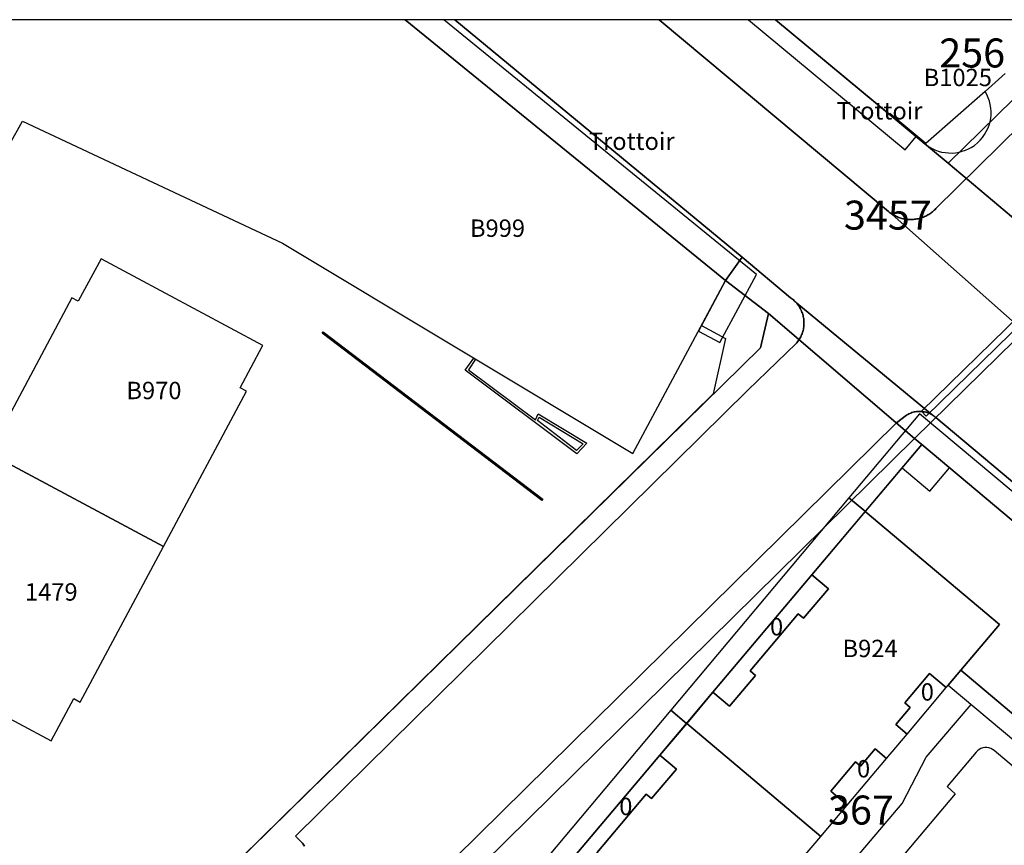
# Model space of a CAD drawing. Extents: x 2498999 to 2500136, y 1116244 to 1117329.
# Drawn here: x 2499142 to 2499227, y 1117256 to 1117327 of the extents above; entities that cross this region are included whole.
import ezdxf

# ---------------------------------------------------------------- set-up
doc = ezdxf.new("R2010")
doc.units = 0
for name, color, linetype in [('CAD_L_OBJEDIV_DETAIL', 71, 'CONTINUOUS'), ('L33', 252, 'CONTINUOUS'), ('L37', 252, 'CONTINUOUS'), ('L41', 252, 'CONTINUOUS'), ('L46', 63, 'CONTINUOUS'), ('L53', 252, 'CONTINUOUS'), ('L74', 252, 'CONTINUOUS'), ('L78', 252, 'CONTINUOUS'), ('L83', 63, 'CONTINUOUS'), ('L84', 252, 'CONTINUOUS'), ('L87', 252, 'CONTINUOUS')]:
    doc.layers.add(name, color=color, linetype=linetype)
doc.styles.add('ECRITURE_DROIT', font='romans.shx')

msp = doc.modelspace()

# ---------------------------------------------------------------- linework, layer by layer
at = {"layer": 'CAD_L_OBJEDIV_DETAIL', "flags": 128}
for points in [[(2499210.5232, 1117250.3313), (2499218.3946, 1117259.6409), (2499220.4753, 1117263.6107), (2499224.3359, 1117268.1705)], [(2499241.6653, 1117251.2308), (2499226.3256, 1117264.1906), (2499226.1846, 1117264.2922), (2499226.0295, 1117264.3705), (2499225.8641, 1117264.4235), (2499225.6923, 1117264.4499), (2499225.5186, 1117264.4491), (2499225.3471, 1117264.4211), (2499225.1821, 1117264.3666), (2499225.0277, 1117264.287), (2499224.8877, 1117264.1841), (2499224.7655, 1117264.0606), (2499222.2752, 1117261.0808), (2499222.975, 1117260.4508), (2499210.0366, 1117245.1175)]]:
    msp.add_lwpolyline(points, dxfattribs=at)
at = {"layer": 'L33', "flags": 128}
for points in [[(2499225.551, 1117321.0386), (2499220.4407, 1117316.5589), (2499217.3208, 1117319.1488), (2499217.2707, 1117319.0887)], [(2499220.4683, 1117293.0396), (2499220.0483, 1117293.4596), (2499228.5497, 1117301.7592), (2499228.9697, 1117301.3392), (2499220.4683, 1117293.0396)], [(2499187.3252, 1117285.7604), (2499168.3755, 1117300.19), (2499168.4554, 1117300.3199), (2499187.4153, 1117285.8803), (2499187.3252, 1117285.7604)], [(2499190.3458, 1117289.8), (2499180.7261, 1117296.9899), (2499181.4561, 1117298.05), (2499181.6161, 1117297.9398), (2499180.9959, 1117297.0399), (2499186.7758, 1117292.7301), (2499186.996, 1117293.23), (2499191.196, 1117290.7002), (2499190.3458, 1117289.8)], [(2499190.3258, 1117290.0701), (2499186.9558, 1117292.65), (2499187.0861, 1117292.9399), (2499190.8761, 1117290.6601), (2499190.3258, 1117290.0701)], [(2499218.3976, 1117288.5797), (2499220.7776, 1117286.57), (2499222.478, 1117288.5897)]]:
    msp.add_lwpolyline(points, dxfattribs=at)
at = {"layer": 'L74', "flags": 128}
for points in [[(2499140.945, 1117316.72), (2499141.425, 1117316.48), (2499142.526, 1117318.48), (2499164.956, 1117307.97), (2499195.156, 1117289.81), (2499203.168, 1117304.729), (2499175.5339, 1117327.2321), (2499126.7468, 1117327.2321), (2499125.165, 1117324.28), (2499140.995, 1117316.82)], [(2499149.315, 1117306.6), (2499147.354, 1117302.95), (2499146.804, 1117303.25), (2499139.625, 1117289.846), (2499154.688, 1117281.781), (2499161.865, 1117295.18), (2499161.314, 1117295.48), (2499163.216, 1117299.04), (2499163.265, 1117299.13)], [(2499244.267, 1117270.3), (2499220.088, 1117290.59), (2499215.217, 1117284.81), (2499226.777, 1117275.07), (2499223.456, 1117271.13), (2499231.476, 1117264.37), (2499236.176, 1117260.671)], [(2499154.688, 1117281.781), (2499139.625, 1117289.846), (2499132.451, 1117276.451), (2499133.011, 1117276.161), (2499131.05, 1117272.501), (2499145, 1117265.031), (2499146.961, 1117268.682), (2499147.511, 1117268.381)], [(2499215.217, 1117284.81), (2499210.606, 1117279.34), (2499212.036, 1117278.13), (2499209.896, 1117275.601), (2499209.436, 1117275.991), (2499205.295, 1117271.071), (2499205.755, 1117270.681), (2499203.505, 1117268.011), (2499202.074, 1117269.221), (2499199.814, 1117266.541), (2499211.374, 1117256.791), (2499213.644, 1117259.491), (2499212.234, 1117260.691), (2499214.365, 1117263.221), (2499214.815, 1117262.841), (2499216.075, 1117264.331), (2499217.035, 1117263.521), (2499218.815, 1117265.621), (2499217.845, 1117266.431), (2499219.096, 1117267.91), (2499218.636, 1117268.31), (2499220.766, 1117270.84), (2499222.196, 1117269.631), (2499223.456, 1117271.13), (2499226.777, 1117275.07)]]:
    msp.add_lwpolyline(points, close=True, dxfattribs=at)
for points in [[(2499234.9852, 1117327.2321), (2499207.4607, 1117327.2321), (2499217.271, 1117319.089), (2499220.381, 1117316.509), (2499220.415, 1117316.48), (2499220.664, 1117316.3), (2499220.928, 1117316.143), (2499221.204, 1117316.01), (2499221.492, 1117315.901), (2499221.787, 1117315.819), (2499222.089, 1117315.763), (2499222.395, 1117315.734), (2499222.702, 1117315.732), (2499223.008, 1117315.757), (2499223.311, 1117315.809), (2499223.581, 1117315.879), (2499223.846, 1117315.971), (2499224.102, 1117316.083), (2499224.348, 1117316.215), (2499224.623, 1117316.395), (2499224.879, 1117316.6), (2499225.115, 1117316.828), (2499225.329, 1117317.077), (2499225.502, 1117317.32), (2499225.653, 1117317.576), (2499225.783, 1117317.844), (2499225.889, 1117318.122), (2499225.971, 1117318.409), (2499226.03, 1117318.707), (2499226.062, 1117319.009), (2499226.067, 1117319.312), (2499226.046, 1117319.615), (2499225.998, 1117319.915), (2499225.924, 1117320.21), (2499225.824, 1117320.497), (2499225.7, 1117320.774), (2499225.551, 1117321.039), (2499227.281, 1117322.579)], [(2499209.063, 1117254.061), (2499211.374, 1117256.791), (2499199.814, 1117266.541), (2499197.504, 1117263.801), (2499198.934, 1117262.591), (2499196.793, 1117260.051), (2499196.333, 1117260.441), (2499192.052, 1117255.361)]]:
    msp.add_lwpolyline(points, dxfattribs=at)
at = {"layer": 'L78', "flags": 128}
for points in [[(2499212.0361, 1117278.1302), (2499210.6061, 1117279.3402), (2499202.0744, 1117269.2208), (2499203.5045, 1117268.0107), (2499205.755, 1117270.6805), (2499205.2949, 1117271.0707), (2499209.4358, 1117275.9905), (2499209.8958, 1117275.6005)], [(2499222.1959, 1117269.6306), (2499220.766, 1117270.8405), (2499218.6356, 1117268.3104), (2499219.0956, 1117267.9105), (2499217.8452, 1117266.4306), (2499218.8152, 1117265.6206)], [(2499217.035, 1117263.5207), (2499216.0751, 1117264.3306), (2499214.8147, 1117262.8407), (2499214.3646, 1117263.2208), (2499212.2343, 1117260.691), (2499213.6442, 1117259.4909)], [(2499198.9336, 1117262.591), (2499197.5036, 1117263.801), (2499188.9419, 1117253.6413), (2499190.362, 1117252.4412), (2499192.5022, 1117254.9812), (2499192.0525, 1117255.3614), (2499196.3333, 1117260.4411), (2499196.7933, 1117260.0511)]]:
    msp.add_lwpolyline(points, close=True, dxfattribs=at)
at = {"layer": 'L83', "flags": 128}
msp.add_lwpolyline([(2499203.168, 1117304.729), (2499204.585, 1117306.737), (2499179.8095, 1117327.2321), (2499175.5339, 1117327.2321)], close=True, dxfattribs=at)
for points in [[(2499228.65, 1117300.568), (2499217.542, 1117310.432), (2499217.462, 1117310.49), (2499217.383, 1117310.552), (2499217.306, 1117310.615), (2499217.23, 1117310.679), (2499197.4403, 1117327.2321), (2499179.8095, 1117327.2321), (2499204.585, 1117306.737), (2499208.78, 1117303.237), (2499208.856, 1117303.183), (2499208.935, 1117303.123), (2499209.013, 1117303.059), (2499209.087, 1117302.992), (2499209.151, 1117302.931), (2499209.233, 1117302.856), (2499209.304, 1117302.787), (2499220.983, 1117293.164), (2499221.063, 1117293.106), (2499221.143, 1117293.046), (2499221.212, 1117292.991), (2499221.298, 1117292.92), (2499284.05, 1117240.254)], [(2499227.281, 1117322.579), (2499225.551, 1117321.039), (2499220.441, 1117316.559), (2499220.381, 1117316.509), (2499217.271, 1117319.089), (2499207.4607, 1117327.2321), (2499197.4403, 1117327.2321), (2499217.23, 1117310.679), (2499217.306, 1117310.615), (2499217.383, 1117310.552), (2499217.462, 1117310.49), (2499217.542, 1117310.432), (2499217.64, 1117310.394), (2499217.727, 1117310.345), (2499217.817, 1117310.3), (2499217.907, 1117310.258), (2499217.999, 1117310.218), (2499218.092, 1117310.182), (2499218.186, 1117310.149), (2499218.282, 1117310.119), (2499218.378, 1117310.092), (2499218.475, 1117310.068), (2499218.573, 1117310.048), (2499218.672, 1117310.031), (2499218.771, 1117310.017), (2499218.87, 1117310.007), (2499218.97, 1117310), (2499219.07, 1117309.997), (2499219.17, 1117309.997), (2499219.27, 1117310), (2499219.37, 1117310.006), (2499219.469, 1117310.016), (2499219.569, 1117310.029), (2499219.667, 1117310.046), (2499219.765, 1117310.065), (2499219.862, 1117310.089), (2499219.959, 1117310.115), (2499220.054, 1117310.145), (2499220.149, 1117310.177), (2499220.242, 1117310.213), (2499220.334, 1117310.252), (2499220.425, 1117310.294), (2499220.514, 1117310.339), (2499220.602, 1117310.388), (2499220.688, 1117310.438), (2499220.772, 1117310.492), (2499220.855, 1117310.549), (2499220.935, 1117310.608), (2499221.013, 1117310.67), (2499221.09, 1117310.735), (2499221.164, 1117310.802), (2499221.236, 1117310.872), (2499221.3, 1117310.939), (2499237.8203, 1117327.2321)], [(2499237.8203, 1117327.2321), (2499221.3, 1117310.939), (2499221.236, 1117310.872), (2499221.164, 1117310.802), (2499221.09, 1117310.735), (2499221.013, 1117310.67), (2499220.935, 1117310.608), (2499220.855, 1117310.549), (2499220.772, 1117310.492), (2499220.688, 1117310.438), (2499220.602, 1117310.388), (2499220.514, 1117310.339), (2499220.425, 1117310.294), (2499220.334, 1117310.252), (2499220.242, 1117310.213), (2499220.149, 1117310.177), (2499220.054, 1117310.145), (2499219.959, 1117310.115), (2499219.862, 1117310.089), (2499219.765, 1117310.065), (2499219.667, 1117310.046), (2499219.569, 1117310.029), (2499219.469, 1117310.016), (2499219.37, 1117310.006), (2499219.27, 1117310), (2499219.17, 1117309.997), (2499219.07, 1117309.997), (2499218.97, 1117310), (2499218.87, 1117310.007), (2499218.771, 1117310.017), (2499218.672, 1117310.031), (2499218.573, 1117310.048), (2499218.475, 1117310.068), (2499218.378, 1117310.092), (2499218.282, 1117310.119), (2499218.186, 1117310.149), (2499218.092, 1117310.182), (2499217.999, 1117310.218), (2499217.907, 1117310.258), (2499217.817, 1117310.3), (2499217.727, 1117310.345), (2499217.64, 1117310.394), (2499217.542, 1117310.432), (2499228.65, 1117300.568)], [(2499166.845, 1117255.943), (2499166.8, 1117256.032), (2499166.746, 1117256.116), (2499166.684, 1117256.195), (2499166.631, 1117256.252), (2499166.091, 1117256.802), (2499205.101, 1117295.278), (2499209.25, 1117299.297), (2499209.316, 1117299.373), (2499209.379, 1117299.451), (2499209.438, 1117299.531), (2499209.495, 1117299.613), (2499209.548, 1117299.698), (2499209.598, 1117299.785), (2499209.645, 1117299.873), (2499209.689, 1117299.963), (2499209.729, 1117300.055), (2499209.765, 1117300.148), (2499209.798, 1117300.242), (2499209.827, 1117300.338), (2499209.853, 1117300.434), (2499209.875, 1117300.532), (2499209.893, 1117300.63), (2499209.908, 1117300.729), (2499209.919, 1117300.829), (2499209.925, 1117300.928), (2499209.929, 1117301.028), (2499209.928, 1117301.128), (2499209.924, 1117301.228), (2499209.915, 1117301.328), (2499209.904, 1117301.427), (2499209.888, 1117301.526), (2499209.868, 1117301.624), (2499209.845, 1117301.721), (2499209.818, 1117301.818), (2499209.788, 1117301.913), (2499209.754, 1117302.007), (2499209.716, 1117302.099), (2499209.675, 1117302.191), (2499209.63, 1117302.28), (2499209.582, 1117302.367), (2499209.531, 1117302.454), (2499209.477, 1117302.538), (2499209.419, 1117302.619), (2499209.358, 1117302.699), (2499209.304, 1117302.787), (2499209.233, 1117302.856), (2499209.151, 1117302.931), (2499209.087, 1117302.992), (2499209.013, 1117303.059), (2499208.935, 1117303.123), (2499208.856, 1117303.183), (2499208.78, 1117303.237), (2499204.585, 1117306.737), (2499203.168, 1117304.729), (2499201.094, 1117300.866), (2499203.167, 1117299.741), (2499202.108, 1117294.951), (2499139.397, 1117233.343)], [(2499171.87, 1117247.062), (2499217.908, 1117292.46), (2499218.781, 1117293.127), (2499218.873, 1117293.181), (2499218.962, 1117293.228), (2499219.052, 1117293.27), (2499219.145, 1117293.308), (2499219.239, 1117293.341), (2499219.335, 1117293.37), (2499219.432, 1117293.395), (2499219.53, 1117293.415), (2499219.628, 1117293.43), (2499219.728, 1117293.44), (2499219.828, 1117293.446), (2499219.928, 1117293.447), (2499220.028, 1117293.444), (2499220.127, 1117293.435), (2499220.227, 1117293.422), (2499220.325, 1117293.405), (2499220.422, 1117293.382), (2499220.519, 1117293.355), (2499220.614, 1117293.324), (2499220.707, 1117293.288), (2499220.798, 1117293.248), (2499220.888, 1117293.203), (2499220.983, 1117293.164), (2499209.304, 1117302.787), (2499209.358, 1117302.699), (2499209.419, 1117302.619), (2499209.477, 1117302.538), (2499209.531, 1117302.454), (2499209.582, 1117302.367), (2499209.63, 1117302.28), (2499209.675, 1117302.191), (2499209.716, 1117302.099), (2499209.754, 1117302.007), (2499209.788, 1117301.913), (2499209.818, 1117301.818), (2499209.845, 1117301.721), (2499209.868, 1117301.624), (2499209.888, 1117301.526), (2499209.904, 1117301.427), (2499209.915, 1117301.328), (2499209.924, 1117301.228), (2499209.928, 1117301.128), (2499209.929, 1117301.028), (2499209.925, 1117300.928), (2499209.919, 1117300.829), (2499209.908, 1117300.729), (2499209.893, 1117300.63), (2499209.875, 1117300.532), (2499209.853, 1117300.434), (2499209.827, 1117300.338), (2499209.798, 1117300.242), (2499209.765, 1117300.148), (2499209.729, 1117300.055), (2499209.689, 1117299.963), (2499209.645, 1117299.873), (2499209.598, 1117299.785), (2499209.548, 1117299.698), (2499209.495, 1117299.613), (2499209.438, 1117299.531), (2499209.379, 1117299.451), (2499209.316, 1117299.373), (2499209.25, 1117299.297), (2499205.101, 1117295.278), (2499166.091, 1117256.802), (2499166.631, 1117256.252), (2499166.684, 1117256.195), (2499166.746, 1117256.116), (2499166.8, 1117256.032), (2499166.845, 1117255.943)], [(2499284.05, 1117240.254), (2499221.298, 1117292.92), (2499221.212, 1117292.991), (2499221.143, 1117293.046), (2499221.063, 1117293.106), (2499220.983, 1117293.164), (2499220.888, 1117293.203), (2499220.798, 1117293.248), (2499220.707, 1117293.288), (2499220.614, 1117293.324), (2499220.519, 1117293.355), (2499220.422, 1117293.382), (2499220.325, 1117293.405), (2499220.227, 1117293.422), (2499220.127, 1117293.435), (2499220.028, 1117293.444), (2499219.928, 1117293.447), (2499219.828, 1117293.446), (2499219.728, 1117293.44), (2499219.628, 1117293.43), (2499219.53, 1117293.415), (2499219.432, 1117293.395), (2499219.335, 1117293.37), (2499219.239, 1117293.341), (2499219.145, 1117293.308), (2499219.052, 1117293.27), (2499218.962, 1117293.228), (2499218.873, 1117293.181), (2499218.781, 1117293.127), (2499217.908, 1117292.46), (2499171.87, 1117247.062)], [(2499188.942, 1117253.641), (2499197.504, 1117263.801), (2499202.074, 1117269.221), (2499210.606, 1117279.34), (2499220.088, 1117290.59), (2499244.267, 1117270.3)]]:
    msp.add_lwpolyline(points, dxfattribs=at)
at = {"layer": 'L84', "flags": 128}
for points in [[(2499200.83, 1117300.37), (2499202.68, 1117299.38), (2499205.84, 1117305.26), (2499178.8675, 1117327.2321), (2499175.5361, 1117327.2321), (2499203.17, 1117304.73)], [(2499218.64, 1117316.02), (2499219.59, 1117317.16), (2499207.4637, 1117327.2321), (2499205.1412, 1117327.2321)], [(2499219.89, 1117293.24), (2499213.81, 1117286), (2499215.22, 1117284.81), (2499220.09, 1117290.59), (2499244.27, 1117270.3), (2499245.52, 1117271.79)], [(2499202.07, 1117269.22), (2499210.61, 1117279.34), (2499215.22, 1117284.81), (2499213.81, 1117286), (2499198.45, 1117267.69), (2499199.81, 1117266.54)], [(2499236.18, 1117260.67), (2499231.48, 1117264.37), (2499223.46, 1117271.13), (2499222.36, 1117269.83), (2499232.97, 1117260.94), (2499234.98, 1117259.25)], [(2499188.94, 1117253.64), (2499197.5, 1117263.8), (2499199.81, 1117266.54), (2499198.45, 1117267.69), (2499183.61, 1117250), (2499184.94, 1117248.88)]]:
    msp.add_lwpolyline(points, close=True, dxfattribs=at)
at = {"layer": 'L87', "flags": 128}
msp.add_lwpolyline([(2499139.397, 1117233.343), (2499206.168, 1117298.939), (2499206.858, 1117301.889), (2499203.168, 1117304.729), (2499175.5339, 1117327.2321), (2498998.557, 1117327.2321)], dxfattribs=at)
for points in [[(2499203.168, 1117304.729), (2499206.858, 1117301.889), (2499219.458, 1117291.12), (2499233.83, 1117305.199), (2499222.35, 1117314.869), (2499207.4589, 1117327.2321), (2499175.5339, 1117327.2321)], [(2499222.35, 1117314.869), (2499234.9714, 1117327.2321), (2499207.4589, 1117327.2321)], [(2499222.35, 1117314.869), (2499233.83, 1117305.199), (2499247.35, 1117318.459), (2499256.2922, 1117327.2321), (2499234.9714, 1117327.2321)], [(2499336.348, 1117219.291), (2499324.839, 1117228.931), (2499311.919, 1117239.73), (2499299.449, 1117250.14), (2499286.979, 1117260.62), (2499274.51, 1117271.04), (2499262.1, 1117281.47), (2499249.04, 1117292.419), (2499233.83, 1117305.199), (2499219.458, 1117291.12), (2499220.088, 1117290.59), (2499244.267, 1117270.3), (2499262.607, 1117254.87), (2499281.027, 1117239.491), (2499305.196, 1117219.341), (2499312.106, 1117213.581), (2499323.586, 1117203.892)], [(2499145.995, 1117218.723), (2499154.957, 1117227.523), (2499156.747, 1117229.283), (2499166.709, 1117239.142), (2499180.311, 1117252.532), (2499219.458, 1117291.12), (2499206.858, 1117301.889), (2499206.168, 1117298.939), (2499139.397, 1117233.343), (2499132.736, 1117226.823), (2499130.895, 1117225.023), (2499128.175, 1117222.323), (2499114.802, 1117209.154), (2499108.631, 1117203.084), (2499097.78, 1117192.465), (2499096.69, 1117191.625), (2499095.489, 1117190.965), (2499094.209, 1117190.545), (2499106.089, 1117179.545)], [(2499209.051, 1117228.392), (2499236.176, 1117260.671), (2499244.267, 1117270.3), (2499220.088, 1117290.59), (2499219.458, 1117291.12), (2499180.311, 1117252.532), (2499189.981, 1117244.412), (2499192.861, 1117241.992), (2499190.801, 1117239.552), (2499190.491, 1117239.182), (2499182.569, 1117229.792), (2499180.679, 1117227.462), (2499179.729, 1117226.333), (2499189.918, 1117217.783), (2499195.928, 1117212.733)]]:
    msp.add_lwpolyline(points, close=True, dxfattribs=at)

# ---------------------------------------------------------------- texts
at = {"layer": 'L37', "linetype": 'CONTINUOUS', "style": 'ECRITURE_DROIT'}
for s, p in [('B1025', (2499220.25, 1117321.5)), ('B999', (2499181.125, 1117308.5)), ('B970', (2499151.5, 1117294.5)), ('1479', (2499142.75, 1117277.125)), ('B924', (2499213.25, 1117272.25))]:
    msp.add_text(s, height=1.5, dxfattribs=at).set_placement(p)
at = {"layer": 'L41', "linetype": 'CONTINUOUS', "style": 'ECRITURE_DROIT'}
for p in [(2499207, 1117274.125), (2499220, 1117268.5), (2499214.5, 1117261.875), (2499194, 1117258.625)]:
    msp.add_text('0', height=1.5, dxfattribs=at).set_placement(p)
at = {"layer": 'L46', "linetype": 'CONTINUOUS', "style": 'ECRITURE_DROIT', "oblique": 25}
for p in [(2499212.75, 1117318.625), (2499191.375, 1117316)]:
    msp.add_text('Trottoir', height=1.5, dxfattribs=at).set_placement(p)
at = {"layer": 'L53', "linetype": 'CONTINUOUS', "style": 'ECRITURE_DROIT'}
for s, p in [('256', (2499221.5934, 1117323.1111)), ('3457', (2499213.375, 1117309.125)), ('367', (2499212, 1117257.8125))]:
    msp.add_text(s, height=2.5, dxfattribs=at).set_placement(p)

doc.saveas('drawing.dxf')
